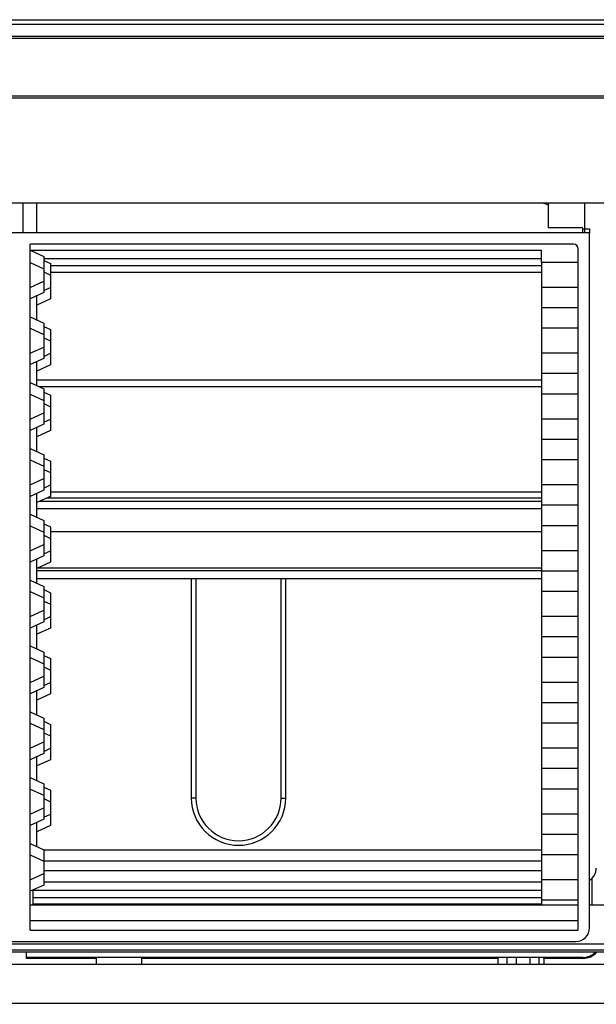
# Model space of a CAD drawing. Units: inches. Extents: x 0 to 22553, y 0 to 5362.
# Drawn here: x 1967 to 2094, y 2730 to 2946 of the extents above; entities that cross this region are included whole.
import ezdxf

# ---------------------------------------------------------------- set-up
doc = ezdxf.new("R2010")
doc.units = ezdxf.units.IN
doc.header["$MEASUREMENT"] = 0
doc.layers.add('LG-Product', color=3, linetype='Continuous')
doc.styles.add('GHS', font='txt')
doc.dimstyles.new('ISO-25', dxfattribs={"dimscale": 10, "dimtxt": 2.5, "dimasz": 2.5, "dimexe": 1.25, "dimexo": 0.625, "dimtad": 1, "dimdec": 0, "dimtxsty": 'GHS', "dimcen": 2.5, "dimclrd": 256, "dimclre": 256, "dimclrt": 7, "dimadec": 0, "dimazin": 0, "dimtfac": 1, "dimtdec": 0, "dimtmove": 0, "dimatfit": 3, "dimfxl": 1, "dimarcsym": 0})

# ---------------------------------------------------------------- blocks, each defined once
blk = doc.blocks.new('*D4')
at = {"lineweight": -2, "transparency": 16777216}
for p, q in [((970.38, 2762.34), (970.38, 2507.59)), ((2254.98, 2762.34), (2254.98, 2507.59)), ((995.38, 2520.09), (2229.98, 2520.09))]:
    blk.add_line(p, q, dxfattribs=at)
at = {"transparency": 16777216}
for points in [[(995.38, 2524.26), (995.38, 2515.92), (970.38, 2520.09)], [(2229.98, 2524.26), (2229.98, 2515.92), (2254.98, 2520.09)]]:
    blk.add_solid(points, dxfattribs=at)
at = {"layer": 'Defpoints', "color": 0, "transparency": 16777216}
for p in [(970.38, 2768.59), (2254.98, 2768.59), (2254.98, 2520.09)]:
    blk.add_point(p, dxfattribs=at)
at = {"color": 7, "transparency": 16777216, "insert": (1612.68, 2538.86), "char_height": 25, "attachment_point": 5, "style": 'GHS'}
blk.add_mtext('1285', dxfattribs=at)

msp = doc.modelspace()

# ---------------------------------------------------------------- linework, layer by layer
at = {"layer": 'LG-Product', "linetype": 'Continuous'}
for p, q in [((1161.18, 2945.56), (2206.18, 2945.56)), ((1700.19, 2944.6), (2101.67, 2944.6)), ((1695.37, 2941.94), (2103.54, 2941.94)), ((2102.51, 2941.44), (1696.39, 2941.44)), ((1162.71, 2928.93), (2205.21, 2928.93)), ((2205.21, 2928.43), (1162.71, 2928.43)), ((2142.71, 2905.42), (1233.46, 2905.42)), ((1968.23, 2902.74), (1968.23, 2905.42)), ((1971.23, 2902.74), (1971.23, 2905.42)), ((2083.18, 2905.42), (2083.18, 2902.7)), ((2091.18, 2902.74), (2091.18, 2905.43)), ((1968.23, 2898.92), (1968.23, 2902.74)), ((1971.23, 2898.92), (1971.23, 2902.74)), ((2083.18, 2902.7), (2083.18, 2900.02)), ((2091.18, 2898.92), (2091.18, 2902.74)), ((2090.71, 2900.02), (2083.18, 2900.02)), ((2090.71, 2899.8), (2092.21, 2899.8)), ((2090.71, 2899.15), (2090.71, 2899.8)), ((2090.71, 2898.93), (2090.71, 2899.15)), ((2092.21, 2899.8), (2092.21, 2899.15)), ((2092.21, 2899.15), (2092.21, 2898.93)), ((2092.21, 2898.93), (1775.71, 2898.93)), ((2092.21, 2746.93), (2092.21, 2898.93)), ((2088.71, 2896.43), (1969.76, 2896.43)), ((1969.76, 2889.73), (1969.76, 2896.43)), ((1969.76, 2895.14), (2081.71, 2895.14)), ((1969.76, 2895.14), (1972.76, 2893.78)), ((2081.71, 2892.45), (2081.71, 2895.14)), ((2089.71, 2889.73), (2089.71, 2895.43)), ((1972.76, 2893.78), (1972.76, 2891.09)), ((1972.76, 2893.32), (2081.71, 2893.32)), ((1972.76, 2892.88), (1974.23, 2892.21)), ((1969.76, 2892.45), (1972.76, 2891.09)), ((1972.76, 2891.09), (1972.76, 2889.73)), ((1974.23, 2892.21), (1974.23, 2889.7)), ((1974.23, 2891.79), (2081.71, 2891.79)), ((2089.71, 2892.45), (2081.71, 2892.45)), ((2081.71, 2892.45), (2081.71, 2889.73)), ((1969.76, 2875.33), (1969.76, 2889.73)), ((1969.76, 2887), (1972.76, 2888.36)), ((1972.76, 2890.37), (1974.23, 2889.7)), ((1972.76, 2889.73), (1972.76, 2888.36)), ((1972.76, 2888.36), (1972.76, 2885.86)), ((2081.71, 2890.24), (1974.23, 2890.24)), ((1974.23, 2889.7), (1974.23, 2888.34)), ((1974.23, 2888.34), (1974.23, 2886.98)), ((2081.71, 2889.73), (2081.71, 2887)), ((2089.71, 2875.33), (2089.71, 2889.73)), ((1972.76, 2886.31), (1974.23, 2886.98)), ((1974.23, 2886.98), (1974.23, 2884.47)), ((2089.71, 2887), (2081.71, 2887)), ((2081.71, 2887), (2081.71, 2882.52)), ((1972.76, 2885.86), (1969.76, 2884.5)), ((1971.23, 2879.89), (1971.23, 2885.16)), ((1974.23, 2884.47), (1971.23, 2883.11)), ((2089.71, 2882.52), (2081.71, 2882.52)), ((2081.71, 2882.52), (2081.71, 2878.05)), ((1969.76, 2880.56), (1972.76, 2879.19)), ((1969.76, 2878.05), (1972.76, 2876.69)), ((1972.76, 2879.19), (1972.76, 2876.69)), ((1972.76, 2878.48), (1974.23, 2877.81)), ((1974.23, 2877.81), (1974.23, 2875.3)), ((2089.71, 2878.05), (2081.71, 2878.05)), ((2081.71, 2878.05), (2081.71, 2875.33)), ((1972.76, 2876.69), (1972.76, 2875.33)), ((1972.76, 2875.97), (1974.23, 2875.3)), ((1969.76, 2860.93), (1969.76, 2875.33)), ((1969.76, 2872.6), (1972.76, 2873.96)), ((1972.76, 2875.33), (1972.76, 2873.96)), ((1972.76, 2873.96), (1972.76, 2871.46)), ((1974.23, 2875.3), (1974.23, 2873.94)), ((1974.23, 2873.94), (1974.23, 2872.58)), ((2081.71, 2875.33), (2081.71, 2872.6)), ((2089.71, 2860.93), (2089.71, 2875.33)), ((1972.76, 2871.46), (1969.76, 2870.1)), ((1972.76, 2871.91), (1974.23, 2872.58)), ((1974.23, 2872.58), (1974.23, 2870.07)), ((2089.71, 2872.6), (2081.71, 2872.6)), ((2081.71, 2872.6), (2081.71, 2868.13)), ((1971.23, 2865.49), (1971.23, 2870.76)), ((1974.23, 2870.07), (1971.23, 2868.71)), ((1971.23, 2866.81), (2081.7, 2866.81)), ((2089.71, 2868.13), (2081.71, 2868.13)), ((2081.71, 2868.13), (2081.71, 2863.65)), ((1969.76, 2866.16), (1972.76, 2864.79)), ((2081.7, 2865.27), (1971.71, 2865.27)), ((1972.76, 2864.79), (1972.76, 2862.29)), ((1969.76, 2863.65), (1972.76, 2862.29)), ((1972.76, 2864.08), (1974.23, 2863.41)), ((1974.23, 2863.41), (1974.23, 2860.9)), ((2089.71, 2863.65), (2081.71, 2863.65)), ((2081.71, 2863.65), (2081.71, 2860.93)), ((1969.76, 2846.52), (1969.76, 2860.93)), ((1972.76, 2862.29), (1972.76, 2860.93)), ((1972.76, 2861.57), (1974.23, 2860.9)), ((1972.76, 2860.93), (1972.76, 2859.56)), ((1974.23, 2860.9), (1974.23, 2859.54)), ((2081.71, 2860.93), (2081.71, 2858.2)), ((2089.71, 2846.52), (2089.71, 2860.93)), ((1969.76, 2858.2), (1972.76, 2859.56)), ((1972.76, 2859.56), (1972.76, 2857.06)), ((1972.76, 2857.51), (1974.23, 2858.18)), ((1974.23, 2859.54), (1974.23, 2858.18)), ((1974.23, 2858.18), (1974.23, 2855.67)), ((2089.71, 2858.2), (2081.71, 2858.2)), ((2081.71, 2858.2), (2081.71, 2853.73)), ((1972.76, 2857.06), (1969.76, 2855.69)), ((1971.23, 2851.09), (1971.23, 2856.36)), ((1974.23, 2855.67), (1971.23, 2854.31)), ((1969.76, 2851.76), (1972.76, 2850.39)), ((2089.71, 2853.73), (2081.71, 2853.73)), ((2081.71, 2853.73), (2081.71, 2849.25)), ((1972.76, 2850.39), (1972.76, 2847.89)), ((1972.76, 2849.68), (1974.23, 2849.01)), ((1969.76, 2849.25), (1972.76, 2847.89)), ((1972.76, 2847.89), (1972.76, 2846.52)), ((1974.23, 2849.01), (1974.23, 2846.5)), ((2089.71, 2849.25), (2081.71, 2849.25)), ((2081.71, 2849.25), (2081.71, 2846.52)), ((1969.76, 2832.13), (1969.76, 2846.52)), ((1972.76, 2847.17), (1974.23, 2846.5)), ((1972.76, 2846.52), (1972.76, 2845.16)), ((1974.23, 2846.5), (1974.23, 2845.14)), ((2081.71, 2846.52), (2081.71, 2843.8)), ((2089.71, 2832.13), (2089.71, 2846.52)), ((1969.76, 2843.8), (1972.76, 2845.16)), ((1972.76, 2845.16), (1972.76, 2842.66)), ((1972.76, 2843.11), (1974.23, 2843.78)), ((1974.23, 2845.14), (1974.23, 2843.78)), ((1974.23, 2843.78), (1974.23, 2841.27)), ((2089.71, 2843.8), (2081.71, 2843.8)), ((2081.71, 2843.8), (2081.71, 2839.33)), ((1972.76, 2842.66), (1969.76, 2841.29)), ((1971.23, 2836.69), (1971.23, 2841.96)), ((1974.23, 2841.27), (1971.23, 2839.91)), ((1973.57, 2840.97), (2081.7, 2840.97)), ((2081.7, 2842.2), (1974.23, 2842.2)), ((2081.71, 2840.2), (1971.86, 2840.2)), ((2081.71, 2839.33), (2081.71, 2834.85)), ((2089.71, 2839.33), (2081.71, 2839.33)), ((1969.76, 2837.36), (1972.76, 2835.99)), ((2081.7, 2838.59), (1971.23, 2838.59)), ((1969.76, 2834.85), (1972.76, 2833.49)), ((1972.76, 2835.99), (1972.76, 2833.49)), ((1972.76, 2835.28), (1974.23, 2834.61)), ((1974.23, 2834.61), (1974.23, 2832.1)), ((2089.71, 2834.85), (2081.71, 2834.85)), ((2081.71, 2834.85), (2081.71, 2832.13)), ((1972.76, 2833.49), (1972.76, 2832.13)), ((1972.76, 2832.77), (1974.23, 2832.1)), ((1974.23, 2833.59), (2081.7, 2833.59)), ((1969.76, 2817.73), (1969.76, 2832.13)), ((1969.76, 2829.4), (1972.76, 2830.76)), ((1972.76, 2832.13), (1972.76, 2830.76)), ((1972.76, 2830.76), (1972.76, 2828.26)), ((1974.23, 2832.1), (1974.23, 2830.74)), ((1974.23, 2830.74), (1974.23, 2829.38)), ((2081.71, 2832.13), (2081.71, 2829.4)), ((2089.71, 2817.73), (2089.71, 2832.13)), ((1972.76, 2828.26), (1969.76, 2826.89)), ((1972.76, 2828.71), (1974.23, 2829.38)), ((1974.23, 2829.38), (1974.23, 2826.87)), ((2089.71, 2829.4), (2081.71, 2829.4)), ((2081.71, 2829.4), (2081.71, 2824.93)), ((1971.23, 2822.29), (1971.23, 2827.56)), ((1974.23, 2826.87), (1971.23, 2825.51)), ((2081.7, 2825), (1971.22, 2825)), ((2081.7, 2825.59), (1971.4, 2825.59)), ((2089.71, 2824.93), (2081.71, 2824.93)), ((2081.71, 2824.93), (2081.71, 2820.45)), ((1969.76, 2822.96), (1972.76, 2821.59)), ((1971.22, 2823.29), (2081.7, 2823.29)), ((1972.76, 2821.59), (1972.76, 2819.09)), ((2005.05, 2823.3), (2005.05, 2775.29)), ((2006.05, 2823.3), (2006.05, 2775.29)), ((2024.71, 2775.29), (2024.71, 2823.3)), ((2025.71, 2775.29), (2025.71, 2823.3)), ((1969.76, 2820.45), (1972.76, 2819.09)), ((1972.76, 2820.88), (1974.23, 2820.21)), ((1974.23, 2820.21), (1974.23, 2817.7)), ((2089.71, 2820.45), (2081.71, 2820.45)), ((2081.71, 2820.45), (2081.71, 2817.73)), ((1969.76, 2803.33), (1969.76, 2817.73)), ((1972.76, 2819.09), (1972.76, 2817.73)), ((1972.76, 2818.37), (1974.23, 2817.7)), ((1972.76, 2817.73), (1972.76, 2816.36)), ((1974.23, 2817.7), (1974.23, 2816.34)), ((2081.71, 2817.73), (2081.71, 2815)), ((2089.71, 2803.33), (2089.71, 2817.73)), ((1969.76, 2815), (1972.76, 2816.36)), ((1972.76, 2816.36), (1972.76, 2813.86)), ((1974.23, 2816.34), (1974.23, 2814.98)), ((1972.76, 2813.86), (1969.76, 2812.49)), ((1971.23, 2807.89), (1971.23, 2813.16)), ((1972.76, 2814.31), (1974.23, 2814.98)), ((1974.23, 2814.98), (1974.23, 2812.47)), ((2089.71, 2815), (2081.71, 2815)), ((2081.71, 2815), (2081.71, 2810.53)), ((1974.23, 2812.47), (1971.23, 2811.11)), ((2089.71, 2810.53), (2081.71, 2810.53)), ((2081.71, 2810.53), (2081.71, 2806.05)), ((1969.76, 2808.56), (1972.76, 2807.19)), ((1972.76, 2807.19), (1972.76, 2804.69)), ((1972.76, 2806.48), (1974.23, 2805.81)), ((1969.76, 2806.05), (1972.76, 2804.69)), ((1972.76, 2804.69), (1972.76, 2803.33)), ((1974.23, 2805.81), (1974.23, 2803.3)), ((2089.71, 2806.05), (2081.71, 2806.05)), ((2081.71, 2806.05), (2081.71, 2803.33)), ((1969.76, 2788.93), (1969.76, 2803.33)), ((1972.76, 2803.97), (1974.23, 2803.3)), ((1972.76, 2803.33), (1972.76, 2801.96)), ((1974.23, 2803.3), (1974.23, 2801.94)), ((2081.71, 2803.33), (2081.71, 2800.6)), ((2089.71, 2788.93), (2089.71, 2803.33)), ((1969.76, 2800.6), (1972.76, 2801.96)), ((1972.76, 2801.96), (1972.76, 2799.46)), ((1972.76, 2799.91), (1974.23, 2800.58)), ((1974.23, 2801.94), (1974.23, 2800.58)), ((1974.23, 2800.58), (1974.23, 2798.07)), ((2089.71, 2800.6), (2081.71, 2800.6)), ((2081.71, 2800.6), (2081.71, 2796.13)), ((1972.76, 2799.46), (1969.76, 2798.09)), ((1971.23, 2793.49), (1971.23, 2798.76)), ((1974.23, 2798.07), (1971.23, 2796.71)), ((2081.71, 2796.13), (2081.71, 2791.65)), ((2089.71, 2796.13), (2081.71, 2796.13)), ((1969.76, 2794.16), (1972.76, 2792.79)), ((1969.76, 2791.65), (1972.76, 2790.29)), ((1972.76, 2792.79), (1972.76, 2790.29)), ((1972.76, 2792.08), (1974.23, 2791.41)), ((1974.23, 2791.41), (1974.23, 2788.9)), ((2089.71, 2791.65), (2081.71, 2791.65)), ((2081.71, 2791.65), (2081.71, 2788.93)), ((1972.76, 2790.29), (1972.76, 2788.93)), ((1972.76, 2789.57), (1974.23, 2788.9)), ((1969.76, 2774.53), (1969.76, 2788.93)), ((1969.76, 2786.2), (1972.76, 2787.56)), ((1972.76, 2788.93), (1972.76, 2787.56)), ((1972.76, 2787.56), (1972.76, 2785.06)), ((1974.23, 2788.9), (1974.23, 2787.54)), ((1974.23, 2787.54), (1974.23, 2786.18)), ((2081.71, 2788.93), (2081.71, 2786.2)), ((2089.71, 2774.53), (2089.71, 2788.93)), ((1972.76, 2785.06), (1969.76, 2783.69)), ((1972.76, 2785.51), (1974.23, 2786.18)), ((1974.23, 2786.18), (1974.23, 2783.67)), ((2089.71, 2786.2), (2081.71, 2786.2)), ((2081.71, 2786.2), (2081.71, 2781.73)), ((1971.23, 2779.09), (1971.23, 2784.36)), ((1974.23, 2783.67), (1971.23, 2782.31)), ((2089.71, 2781.73), (2081.71, 2781.73)), ((2081.71, 2781.73), (2081.71, 2777.25)), ((1969.76, 2779.76), (1972.76, 2778.39)), ((1969.76, 2777.25), (1972.76, 2775.89)), ((1972.76, 2778.39), (1972.76, 2775.89)), ((1972.76, 2777.68), (1974.23, 2777.01)), ((1974.23, 2777.01), (1974.23, 2774.5)), ((2089.71, 2777.25), (2081.71, 2777.25)), ((2081.71, 2777.25), (2081.71, 2774.53)), ((1969.76, 2760.13), (1969.76, 2774.53)), ((1972.76, 2775.89), (1972.76, 2774.53)), ((1972.76, 2775.17), (1974.23, 2774.5)), ((1972.76, 2774.53), (1972.76, 2773.16)), ((1974.23, 2774.5), (1974.23, 2773.14)), ((2006.05, 2775.29), (2005.05, 2775.29)), ((2024.71, 2775.29), (2025.71, 2775.29)), ((2081.71, 2774.53), (2081.71, 2771.8)), ((2089.71, 2760.13), (2089.71, 2774.53)), ((1969.76, 2771.8), (1972.76, 2773.16)), ((1972.76, 2773.16), (1972.76, 2770.66)), ((1974.23, 2773.14), (1974.23, 2771.78)), ((1972.76, 2770.66), (1969.76, 2769.29)), ((1971.23, 2764.69), (1971.23, 2769.96)), ((1972.76, 2771.11), (1974.23, 2771.78)), ((1974.23, 2771.78), (1974.23, 2769.27)), ((2089.71, 2771.8), (2081.71, 2771.8)), ((2081.71, 2771.8), (2081.71, 2767.33)), ((1974.23, 2769.27), (1971.23, 2767.91)), ((2089.71, 2767.33), (2081.71, 2767.33)), ((2081.71, 2767.33), (2081.71, 2762.85)), ((1969.76, 2765.36), (1972.76, 2763.99)), ((1972.76, 2763.99), (1972.76, 2761.49)), ((1972.76, 2763.94), (2081.71, 2763.94)), ((1969.76, 2762.85), (1972.76, 2761.49)), ((1972.76, 2761.49), (1972.76, 2760.13)), ((2081.71, 2761.46), (1972.76, 2761.46)), ((2089.71, 2762.85), (2081.71, 2762.85)), ((2081.71, 2762.85), (2081.71, 2760.13)), ((1969.76, 2746.43), (1969.76, 2760.13)), ((1972.76, 2760.13), (1972.76, 2758.76)), ((1972.76, 2759.44), (2081.71, 2759.44)), ((2081.71, 2760.13), (2081.71, 2757.4)), ((2089.71, 2746.43), (2089.71, 2760.13)), ((1969.76, 2757.4), (1972.76, 2758.76)), ((1972.76, 2758.76), (1972.76, 2756.26)), ((1972.76, 2756.94), (2081.71, 2756.94)), ((2089.71, 2757.4), (2081.71, 2757.4)), ((2081.71, 2757.4), (2081.71, 2752.93)), ((2092.71, 2757.73), (2092.71, 2751.94)), ((1972.76, 2756.26), (1969.76, 2754.89)), ((2081.71, 2755.09), (1970.19, 2755.09)), ((1970.43, 2753.44), (1970.43, 2755.09)), ((2081.71, 2753.44), (1970.43, 2753.44)), ((1970.43, 2752.09), (1970.43, 2753.44)), ((2089.71, 2752.93), (2081.71, 2752.93)), ((2081.71, 2752.93), (2081.71, 2751.94)), ((1969.76, 2751.94), (2089.71, 2751.94)), ((2081.71, 2752.09), (1970.43, 2752.09)), ((1970.43, 2752.05), (1970.43, 2752.09)), ((1970.43, 2751.94), (1970.43, 2752.05)), ((1985.68, 2752.09), (1985.68, 2751.94)), ((1985.68, 2752.09), (1985.68, 2752.05)), ((1985.68, 2752.05), (1985.68, 2751.94)), ((1995.68, 2751.94), (1995.68, 2752.09)), ((1995.68, 2752.05), (1995.68, 2752.09)), ((1995.68, 2751.94), (1995.68, 2752.05)), ((2073.68, 2751.94), (2073.68, 2752.09)), ((2073.68, 2752.09), (2073.68, 2752.05)), ((2073.68, 2752.05), (2073.68, 2751.94)), ((2092.21, 2751.94), (2148.7, 2751.94)), ((2089.71, 2748.45), (1969.76, 2748.45)), ((1969.76, 2746.43), (2089.71, 2746.43)), ((1964.2, 2742.09), (2145.7, 2742.09)), ((1964.34, 2743.44), (2145.79, 2743.44)), ((1965.21, 2743.93), (2089.21, 2743.93)), ((2145.7, 2741.59), (1964.2, 2741.59)), ((1968.96, 2740.43), (1968.96, 2741.59)), ((2090.71, 2740.43), (1968.96, 2740.43)), ((1968.96, 2740.37), (1968.96, 2740.43)), ((1968.96, 2740.23), (1968.96, 2740.37)), ((1984.21, 2740.23), (1968.96, 2740.23)), ((1984.21, 2740.43), (1984.21, 2740.37)), ((1984.21, 2740.37), (1984.21, 2740.23)), ((1984.21, 2740.23), (1984.21, 2738.93)), ((1994.21, 2740.37), (1994.21, 2740.43)), ((1994.21, 2740.23), (1994.21, 2740.37)), ((2072.21, 2740.23), (1994.21, 2740.23)), ((1994.21, 2738.93), (1994.21, 2740.23)), ((2072.21, 2740.43), (2072.21, 2740.37)), ((2072.21, 2740.37), (2072.21, 2740.23)), ((2072.21, 2738.93), (2072.21, 2740.23)), ((2074.18, 2738.92), (2074.18, 2740.43)), ((2076.18, 2738.92), (2076.18, 2740.43)), ((2079.18, 2738.92), (2079.18, 2740.43)), ((2081.18, 2738.92), (2081.18, 2740.43)), ((2082.21, 2740.37), (2082.21, 2740.43)), ((2082.21, 2740.23), (2082.21, 2740.37)), ((2090.71, 2740.23), (2082.21, 2740.23)), ((2082.21, 2740.23), (2082.21, 2738.93)), ((2090.71, 2740.37), (2090.71, 2740.43)), ((2090.71, 2740.23), (2090.71, 2740.37)), ((1945.61, 2738.93), (2151.21, 2738.93)), ((1222.21, 2730.43), (2151.21, 2730.43))]:
    msp.add_line(p, q, dxfattribs=at)
for centre, radius, start, end in [((2081.14, 2900.43), 5, 65.8568, 90), ((2088.71, 2895.43), 1, 0, 90), ((2015.38, 2775.29), 10.33, 180, 0), ((2015.38, 2775.29), 9.33, 180, 0), ((2090.68, 2759.94), 3, 300.5747, 0), ((2089.21, 2746.93), 3, 270, 0), ((2090.71, 2744.43), 4, 270, 314.8827), ((2090.71, 2744.43), 4.2, 270, 317.5598)]:
    msp.add_arc(centre, radius, start, end, dxfattribs=at)

# ---------------------------------------------------------------- dimensions: what is measured, and where the dimension line sits
dim = msp.add_linear_dim(base=(2254.98, 2520.09), p1=(970.38, 2768.59), p2=(2254.98, 2768.59), dimstyle='ISO-25')
dim.commit()
dim.dimension.update_dxf_attribs({"geometry": '*D4', "text_midpoint": (1612.68, 2538.86)})

doc.saveas('drawing.dxf')
